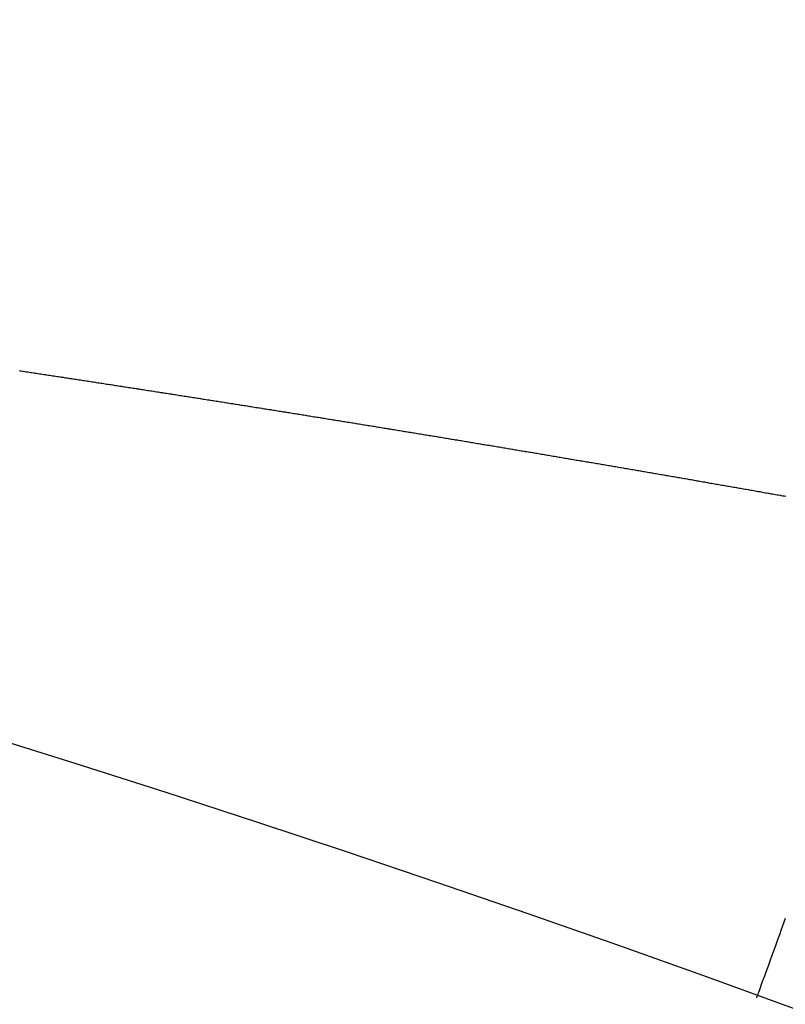
# Model space of a CAD drawing. Extents: x 24 to 1347, y -773 to 283.
# Drawn here: x 1252 to 1256, y -161 to -155 of the extents above; entities that cross this region are included whole.
import ezdxf

# ---------------------------------------------------------------- set-up
doc = ezdxf.new("R2010")
doc.units = 0
doc.linetypes.add('DASHED', pattern=[11.05, 8.7, -2.35])
doc.layers.get('0').update_dxf_attribs({"linetype": 'CONTINUOUS'})
doc.layers.add('NEVIDI', color=4, linetype='DASHED')

msp = doc.modelspace()

# ---------------------------------------------------------------- linework, layer by layer
at = {"color": 2}
msp.add_line((1256.170564, -161.221135), (1256.169873, -161.223036), dxfattribs=at)
msp.add_arc((1221.998783, -255.20415), 100, 6.908539, 173.091461, dxfattribs=at)
at = {"layer": 'NEVIDI', "color": 7, "linetype": 'CONTINUOUS'}
for p, q in [((1251.801779, -157.507235), (1251.808732, -157.508286)), ((1251.808732, -157.508286), (1251.819023, -157.509842)), ((1251.819023, -157.509842), (1251.826069, -157.510908)), ((1251.826069, -157.510908), (1251.836379, -157.512467)), ((1251.836379, -157.512467), (1251.843405, -157.513531)), ((1251.843405, -157.513531), (1251.853747, -157.515097)), ((1251.853747, -157.515097), (1251.860752, -157.516157)), ((1251.860752, -157.516157), (1251.871052, -157.517718)), ((1251.871052, -157.517718), (1251.878085, -157.518784)), ((1251.878085, -157.518784), (1251.888459, -157.520356)), ((1251.888459, -157.520356), (1251.895416, -157.521411)), ((1251.895416, -157.521411), (1251.905713, -157.522973)), ((1251.905713, -157.522973), (1251.912744, -157.52404)), ((1251.912744, -157.52404), (1251.923159, -157.525621)), ((1251.923159, -157.525621), (1251.93007, -157.52667)), ((1251.93007, -157.52667), (1251.940381, -157.528236)), ((1251.940381, -157.528236), (1251.94739, -157.529301)), ((1251.94739, -157.529301), (1251.957681, -157.530865)), ((1251.957681, -157.530865), (1251.964708, -157.531933)), ((1251.964708, -157.531933), (1251.975063, -157.533508)), ((1251.975063, -157.533508), (1251.982024, -157.534566)), ((1251.982024, -157.534566), (1251.992311, -157.536132)), ((1251.992311, -157.536132), (1251.999336, -157.537201)), ((1251.999336, -157.537201), (1252.009732, -157.538784)), ((1252.009732, -157.538784), (1252.016646, -157.539837)), ((1252.016646, -157.539837), (1252.02718, -157.541442)), ((1252.02718, -157.541442), (1252.033952, -157.542474)), ((1252.033952, -157.542474), (1252.044389, -157.544065)), ((1252.044389, -157.544065), (1252.051246, -157.545111)), ((1252.051246, -157.545111), (1252.061786, -157.546719)), ((1252.061786, -157.546719), (1252.068555, -157.547752)), ((1252.068555, -157.547752), (1252.079034, -157.549351)), ((1252.079034, -157.549351), (1252.085837, -157.55039)), ((1252.085837, -157.55039), (1252.096379, -157.552)), ((1252.096379, -157.552), (1252.103188, -157.55304)), ((1252.103188, -157.55304), (1252.113672, -157.554643)), ((1252.113672, -157.554643), (1252.120688, -157.555715)), ((1252.120688, -157.555715), (1252.131101, -157.557308)), ((1252.131101, -157.557308), (1252.137976, -157.558359)), ((1252.137976, -157.558359), (1252.148287, -157.559937)), ((1252.148287, -157.559937), (1252.15526, -157.561005)), ((1252.15526, -157.561005), (1252.165715, -157.562606)), ((1252.165715, -157.562606), (1252.172526, -157.563649)), ((1252.172526, -157.563649), (1252.183059, -157.565263)), ((1252.183059, -157.565263), (1252.18982, -157.566299)), ((1252.18982, -157.566299), (1252.200316, -157.567908)), ((1252.200316, -157.567908), (1252.207242, -157.56897)), ((1252.207242, -157.56897), (1252.21761, -157.570561)), ((1252.21761, -157.570561), (1252.22462, -157.571637)), ((1252.22462, -157.571637), (1252.234905, -157.573216)), ((1252.234905, -157.573216), (1252.241887, -157.574288)), ((1252.241887, -157.574288), (1252.252317, -157.57589)), ((1252.252317, -157.57589), (1252.259139, -157.576938)), ((1252.259139, -157.576938), (1252.269661, -157.578555)), ((1252.269661, -157.578555), (1252.276416, -157.579594)), ((1252.276416, -157.579594), (1252.286922, -157.58121)), ((1252.286922, -157.58121), (1252.293926, -157.582287)), ((1252.293926, -157.582287), (1252.30429, -157.583882)), ((1252.30429, -157.583882), (1252.311183, -157.584943)), ((1252.311183, -157.584943), (1252.321685, -157.58656)), ((1252.321685, -157.58656), (1252.328436, -157.5876)), ((1252.328436, -157.5876), (1252.338936, -157.589218)), ((1252.338936, -157.589218), (1252.345686, -157.590259)), ((1252.345686, -157.590259), (1252.356235, -157.591885)), ((1252.356235, -157.591885), (1252.363183, -157.592957)), ((1252.363183, -157.592957), (1252.373625, -157.594568)), ((1252.373625, -157.594568), (1252.380411, -157.595615)), ((1252.380411, -157.595615), (1252.390922, -157.597237)), ((1252.390922, -157.597237), (1252.397668, -157.598279)), ((1252.397668, -157.598279), (1252.408161, -157.5999)), ((1252.408161, -157.5999), (1252.415052, -157.600965)), ((1252.415052, -157.600965), (1252.425531, -157.602585)), ((1252.425531, -157.602585), (1252.43239, -157.603645)), ((1252.43239, -157.603645), (1252.442879, -157.605267)), ((1252.442879, -157.605267), (1252.449621, -157.60631)), ((1252.449621, -157.60631), (1252.460108, -157.607933)), ((1252.460108, -157.607933), (1252.467047, -157.609007)), ((1252.467047, -157.609007), (1252.477409, -157.610612)), ((1252.477409, -157.610612), (1252.484324, -157.611683)), ((1252.484324, -157.611683), (1252.494777, -157.613303)), ((1252.494777, -157.613303), (1252.501534, -157.61435)), ((1252.501534, -157.61435), (1252.512027, -157.615977)), ((1252.512027, -157.615977), (1252.519013, -157.617061)), ((1252.519013, -157.617061), (1252.529493, -157.618686)), ((1252.529493, -157.618686), (1252.536229, -157.619732)), ((1252.536229, -157.619732), (1252.546706, -157.621358)), ((1252.546706, -157.621358), (1252.553665, -157.622439)), ((1252.553665, -157.622439), (1252.563971, -157.62404)), ((1252.563971, -157.62404), (1252.570899, -157.625116)), ((1252.570899, -157.625116), (1252.581322, -157.626736)), ((1252.581322, -157.626736), (1252.588089, -157.627789)), ((1252.588089, -157.627789), (1252.598576, -157.62942)), ((1252.598576, -157.62942), (1252.605556, -157.630506)), ((1252.605556, -157.630506), (1252.616016, -157.632133)), ((1252.616016, -157.632133), (1252.622751, -157.633182)), ((1252.622751, -157.633182), (1252.633223, -157.634812)), ((1252.633223, -157.634812), (1252.640201, -157.635899)), ((1252.640201, -157.635899), (1252.650666, -157.63753)), ((1252.650666, -157.63753), (1252.657393, -157.638579)), ((1252.657393, -157.638579), (1252.667857, -157.64021)), ((1252.667857, -157.64021), (1252.67478, -157.64129)), ((1252.67478, -157.64129), (1252.685119, -157.642903)), ((1252.685119, -157.642903), (1252.692018, -157.643979)), ((1252.692018, -157.643979), (1252.702477, -157.645612)), ((1252.702477, -157.645612), (1252.709361, -157.646687)), ((1252.709361, -157.646687), (1252.719773, -157.648313)), ((1252.719773, -157.648313), (1252.726657, -157.649389)), ((1252.726657, -157.649389), (1252.737085, -157.651019)), ((1252.737085, -157.651019), (1252.744055, -157.652109)), ((1252.744055, -157.652109), (1252.754414, -157.653729)), ((1252.754414, -157.653729), (1252.761219, -157.654793)), ((1252.761219, -157.654793), (1252.77168, -157.65643)), ((1252.77168, -157.65643), (1252.778647, -157.657521)), ((1252.778647, -157.657521), (1252.789042, -157.659149)), ((1252.789042, -157.659149), (1252.795797, -157.660207)), ((1252.795797, -157.660207), (1252.806261, -157.661847)), ((1252.806261, -157.661847), (1252.813225, -157.662938)), ((1252.813225, -157.662938), (1252.823671, -157.664576)), ((1252.823671, -157.664576), (1252.830534, -157.665652)), ((1252.830534, -157.665652), (1252.840958, -157.667287)), ((1252.840958, -157.667287), (1252.847791, -157.66836)), ((1252.847791, -157.66836), (1252.858232, -157.669999)), ((1252.858232, -157.669999), (1252.865193, -157.671092)), ((1252.865193, -157.671092), (1252.875553, -157.672719)), ((1252.875553, -157.672719), (1252.882328, -157.673783)), ((1252.882328, -157.673783), (1252.89278, -157.675426)), ((1252.89278, -157.675426), (1252.899738, -157.67652)), ((1252.899738, -157.67652), (1252.910174, -157.678161)), ((1252.910174, -157.678161), (1252.917049, -157.679243)), ((1252.917049, -157.679243), (1252.927419, -157.680875)), ((1252.927419, -157.680875), (1252.934306, -157.681959)), ((1252.934306, -157.681959), (1252.944702, -157.683596)), ((1252.944702, -157.683596), (1252.951655, -157.684691)), ((1252.951655, -157.684691), (1252.962085, -157.686334)), ((1252.962085, -157.686334), (1252.969037, -157.68743)), ((1252.969037, -157.68743), (1252.979465, -157.689074)), ((1252.979465, -157.689074), (1252.986271, -157.690147)), ((1252.986271, -157.690147), (1252.996593, -157.691775)), ((1252.996593, -157.691775), (1253.003542, -157.692872)), ((1253.003542, -157.692872), (1253.013966, -157.694517)), ((1253.013966, -157.694517), (1253.020914, -157.695614)), ((1253.020914, -157.695614), (1253.031335, -157.69726)), ((1253.031335, -157.69726), (1253.038194, -157.698344)), ((1253.038194, -157.698344), (1253.048568, -157.699983)), ((1253.048568, -157.699983), (1253.055426, -157.701067)), ((1253.055426, -157.701067), (1253.065816, -157.702711)), ((1253.065816, -157.702711), (1253.07276, -157.703809)), ((1253.07276, -157.703809), (1253.083176, -157.705457)), ((1253.083176, -157.705457), (1253.090101, -157.706553)), ((1253.090101, -157.706553), (1253.100532, -157.708205)), ((1253.100532, -157.708205), (1253.107318, -157.709279)), ((1253.107318, -157.709279), (1253.117636, -157.710914)), ((1253.117636, -157.710914), (1253.124576, -157.712014)), ((1253.124576, -157.712014), (1253.134985, -157.713664)), ((1253.134985, -157.713664), (1253.141924, -157.714764)), ((1253.141924, -157.714764), (1253.152331, -157.716415)), ((1253.152331, -157.716415), (1253.159173, -157.7175)), ((1253.159173, -157.7175), (1253.169673, -157.719167)), ((1253.169673, -157.719167), (1253.176609, -157.720268)), ((1253.176609, -157.720268), (1253.187012, -157.72192)), ((1253.187012, -157.72192), (1253.193823, -157.723002)), ((1253.193823, -157.723002), (1253.204258, -157.724661)), ((1253.204258, -157.724661), (1253.211022, -157.725736)), ((1253.211022, -157.725736), (1253.221432, -157.727391)), ((1253.221432, -157.727391), (1253.228364, -157.728493)), ((1253.228364, -157.728493), (1253.23876, -157.730148)), ((1253.23876, -157.730148), (1253.245691, -157.731251)), ((1253.245691, -157.731251), (1253.256085, -157.732905)), ((1253.256085, -157.732905), (1253.263014, -157.734009)), ((1253.263014, -157.734009), (1253.273407, -157.735664)), ((1253.273407, -157.735664), (1253.280235, -157.736752)), ((1253.280235, -157.736752), (1253.290725, -157.738424)), ((1253.290725, -157.738424), (1253.297651, -157.739529)), ((1253.297651, -157.739529), (1253.308039, -157.741186)), ((1253.308039, -157.741186), (1253.314835, -157.74227)), ((1253.314835, -157.74227), (1253.325351, -157.743948)), ((1253.325351, -157.743948), (1253.332027, -157.745014)), ((1253.332027, -157.745014), (1253.342658, -157.746711)), ((1253.342658, -157.746711), (1253.349415, -157.747791)), ((1253.349415, -157.747791), (1253.359715, -157.749436)), ((1253.359715, -157.749436), (1253.366636, -157.750542)), ((1253.366636, -157.750542), (1253.377016, -157.752202)), ((1253.377016, -157.752202), (1253.383981, -157.753316)), ((1253.383981, -157.753316), (1253.394313, -157.754969)), ((1253.394313, -157.754969), (1253.401231, -157.756076)), ((1253.401231, -157.756076), (1253.411606, -157.757737)), ((1253.411606, -157.757737), (1253.418534, -157.758846)), ((1253.418534, -157.758846), (1253.428897, -157.760506)), ((1253.428897, -157.760506), (1253.43593, -157.761632)), ((1253.43593, -157.761632), (1253.446183, -157.763276)), ((1253.446183, -157.763276), (1253.453097, -157.764384)), ((1253.453097, -157.764384), (1253.463466, -157.766047)), ((1253.463466, -157.766047), (1253.470461, -157.767169)), ((1253.470461, -157.767169), (1253.480746, -157.768819)), ((1253.480746, -157.768819), (1253.487657, -157.769928)), ((1253.487657, -157.769928), (1253.498022, -157.771593)), ((1253.498022, -157.771593), (1253.504978, -157.77271)), ((1253.504978, -157.77271), (1253.515305, -157.774369)), ((1253.515305, -157.774369), (1253.522357, -157.775502)), ((1253.522357, -157.775502), (1253.53281, -157.777182)), ((1253.53281, -157.777182), (1253.539481, -157.778255)), ((1253.539481, -157.778255), (1253.550075, -157.779959)), ((1253.550075, -157.779959), (1253.556852, -157.78105)), ((1253.556852, -157.78105), (1253.567337, -157.782737)), ((1253.567337, -157.782737), (1253.574209, -157.783843)), ((1253.574209, -157.783843), (1253.584595, -157.785516)), ((1253.584595, -157.785516), (1253.591333, -157.786601)), ((1253.591333, -157.786601), (1253.60185, -157.788296)), ((1253.60185, -157.788296), (1253.60868, -157.789397)), ((1253.60868, -157.789397), (1253.619101, -157.791077)), ((1253.619101, -157.791077), (1253.626052, -157.792198)), ((1253.626052, -157.792198), (1253.636349, -157.79386)), ((1253.636349, -157.79386), (1253.643247, -157.794973)), ((1253.643247, -157.794973), (1253.653593, -157.796643)), ((1253.653593, -157.796643), (1253.660506, -157.797759)), ((1253.660506, -157.797759), (1253.670833, -157.799427)), ((1253.670833, -157.799427), (1253.677852, -157.800561)), ((1253.677852, -157.800561), (1253.688316, -157.802253)), ((1253.688316, -157.802253), (1253.695185, -157.803363)), ((1253.695185, -157.803363), (1253.70555, -157.805039)), ((1253.70555, -157.805039), (1253.712283, -157.806129)), ((1253.712283, -157.806129), (1253.722779, -157.807827)), ((1253.722779, -157.807827), (1253.729604, -157.808932)), ((1253.729604, -157.808932), (1253.740005, -157.810616)), ((1253.740005, -157.810616), (1253.746951, -157.811741)), ((1253.746951, -157.811741), (1253.757248, -157.813409)), ((1253.757248, -157.813409), (1253.76428, -157.814549)), ((1253.76428, -157.814549), (1253.774692, -157.816237)), ((1253.774692, -157.816237), (1253.781579, -157.817353)), ((1253.781579, -157.817353), (1253.791908, -157.819029)), ((1253.791908, -157.819029), (1253.798675, -157.820127)), ((1253.798675, -157.820127), (1253.809119, -157.821822)), ((1253.809119, -157.821822), (1253.816003, -157.82294)), ((1253.816003, -157.82294), (1253.826532, -157.82465)), ((1253.826532, -157.82465), (1253.833307, -157.82575)), ((1253.833307, -157.82575), (1253.843777, -157.827452)), ((1253.843777, -157.827452), (1253.850602, -157.828561)), ((1253.850602, -157.828561), (1253.860978, -157.830248)), ((1253.860978, -157.830248), (1253.867924, -157.831378)), ((1253.867924, -157.831378), (1253.878206, -157.833051)), ((1253.878206, -157.833051), (1253.885227, -157.834193)), ((1253.885227, -157.834193), (1253.895614, -157.835884)), ((1253.895614, -157.835884), (1253.90249, -157.837004)), ((1253.90249, -157.837004), (1253.912804, -157.838684)), ((1253.912804, -157.838684), (1253.919571, -157.839787)), ((1253.919571, -157.839787), (1253.930097, -157.841502)), ((1253.930097, -157.841502), (1253.936863, -157.842605)), ((1253.936863, -157.842605), (1253.947418, -157.844327)), ((1253.947418, -157.844327), (1253.954152, -157.845425)), ((1253.954152, -157.845425), (1253.964597, -157.84713)), ((1253.964597, -157.84713), (1253.971467, -157.848251)), ((1253.971467, -157.848251), (1253.981956, -157.849964)), ((1253.981956, -157.849964), (1253.988717, -157.851068)), ((1253.988717, -157.851068), (1253.999188, -157.852779)), ((1253.999188, -157.852779), (1254.00598, -157.853889)), ((1254.00598, -157.853889), (1254.016356, -157.855585)), ((1254.016356, -157.855585), (1254.023268, -157.856715)), ((1254.023268, -157.856715), (1254.033765, -157.858432)), ((1254.033765, -157.858432), (1254.040532, -157.859539)), ((1254.040532, -157.859539), (1254.050926, -157.86124)), ((1254.050926, -157.86124), (1254.057804, -157.862367)), ((1254.057804, -157.862367), (1254.068312, -157.864087)), ((1254.068312, -157.864087), (1254.075066, -157.865194)), ((1254.075066, -157.865194), (1254.08548, -157.8669)), ((1254.08548, -157.8669), (1254.09234, -157.868025)), ((1254.09234, -157.868025), (1254.102829, -157.869745)), ((1254.102829, -157.869745), (1254.10958, -157.870852)), ((1254.10958, -157.870852), (1254.12002, -157.872565)), ((1254.12002, -157.872565), (1254.126877, -157.87369)), ((1254.126877, -157.87369), (1254.13733, -157.875406)), ((1254.13733, -157.875406), (1254.144079, -157.876514)), ((1254.144079, -157.876514), (1254.154575, -157.878238)), ((1254.154575, -157.878238), (1254.161487, -157.879374)), ((1254.161487, -157.879374), (1254.171924, -157.881089)), ((1254.171924, -157.881089), (1254.178812, -157.882222)), ((1254.178812, -157.882222), (1254.189055, -157.883906)), ((1254.189055, -157.883906), (1254.196048, -157.885056)), ((1254.196048, -157.885056), (1254.206426, -157.886764)), ((1254.206426, -157.886764), (1254.213282, -157.887892)), ((1254.213282, -157.887892), (1254.223549, -157.889583)), ((1254.223549, -157.889583), (1254.23051, -157.890729)), ((1254.23051, -157.890729), (1254.240913, -157.892443)), ((1254.240913, -157.892443), (1254.247722, -157.893565)), ((1254.247722, -157.893565), (1254.258217, -157.895295)), ((1254.258217, -157.895295), (1254.264956, -157.896406)), ((1254.264956, -157.896406), (1254.275436, -157.898135)), ((1254.275436, -157.898135), (1254.282355, -157.899277)), ((1254.282355, -157.899277), (1254.292738, -157.90099)), ((1254.292738, -157.90099), (1254.299636, -157.902129)), ((1254.299636, -157.902129), (1254.309862, -157.903818)), ((1254.309862, -157.903818), (1254.316846, -157.904971)), ((1254.316846, -157.904971), (1254.327187, -157.90668)), ((1254.327187, -157.90668), (1254.334051, -157.907815)), ((1254.334051, -157.907815), (1254.344523, -157.909546)), ((1254.344523, -157.909546), (1254.351254, -157.910659)), ((1254.351254, -157.910659), (1254.361723, -157.912391)), ((1254.361723, -157.912391), (1254.368701, -157.913546)), ((1254.368701, -157.913546), (1254.378954, -157.915243)), ((1254.378954, -157.915243), (1254.385896, -157.916392)), ((1254.385896, -157.916392), (1254.396284, -157.918113)), ((1254.396284, -157.918113), (1254.403072, -157.919237)), ((1254.403072, -157.919237), (1254.413548, -157.920973)), ((1254.413548, -157.920973), (1254.420353, -157.922101)), ((1254.420353, -157.922101), (1254.430733, -157.923823)), ((1254.430733, -157.923823), (1254.437705, -157.924979)), ((1254.437705, -157.924979), (1254.448005, -157.926688)), ((1254.448005, -157.926688), (1254.454884, -157.92783)), ((1254.454884, -157.92783), (1254.465319, -157.929562)), ((1254.465319, -157.929562), (1254.472052, -157.93068)), ((1254.472052, -157.93068), (1254.482512, -157.932418)), ((1254.482512, -157.932418), (1254.48948, -157.933576)), ((1254.48948, -157.933576), (1254.49993, -157.935313)), ((1254.49993, -157.935313), (1254.506648, -157.936429)), ((1254.506648, -157.936429), (1254.517096, -157.938167)), ((1254.517096, -157.938167), (1254.523811, -157.939284)), ((1254.523811, -157.939284), (1254.534293, -157.941028)), ((1254.534293, -157.941028), (1254.54122, -157.942181)), ((1254.54122, -157.942181), (1254.551587, -157.943908)), ((1254.551587, -157.943908), (1254.558362, -157.945036)), ((1254.558362, -157.945036), (1254.568817, -157.946778)), ((1254.568817, -157.946778), (1254.575777, -157.947938)), ((1254.575777, -157.947938), (1254.586165, -157.949669)), ((1254.586165, -157.949669), (1254.59291, -157.950794)), ((1254.59291, -157.950794), (1254.603361, -157.952538)), ((1254.603361, -157.952538), (1254.610122, -157.953666)), ((1254.610122, -157.953666), (1254.620503, -157.955398)), ((1254.620503, -157.955398), (1254.627458, -157.956559)), ((1254.627458, -157.956559), (1254.63789, -157.958301)), ((1254.63789, -157.958301), (1254.644623, -157.959426)), ((1254.644623, -157.959426), (1254.655029, -157.961165)), ((1254.655029, -157.961165), (1254.661976, -157.962326)), ((1254.661976, -157.962326), (1254.672403, -157.964069)), ((1254.672403, -157.964069), (1254.679105, -157.96519)), ((1254.679105, -157.96519), (1254.68956, -157.966939)), ((1254.68956, -157.966939), (1254.696478, -157.968097)), ((1254.696478, -157.968097), (1254.7069, -157.969841)), ((1254.7069, -157.969841), (1254.713599, -157.970963)), ((1254.713599, -157.970963), (1254.724074, -157.972717)), ((1254.724074, -157.972717), (1254.730964, -157.973872)), ((1254.730964, -157.973872), (1254.741381, -157.975618)), ((1254.741381, -157.975618), (1254.748263, -157.976771)), ((1254.748263, -157.976771), (1254.758573, -157.9785)), ((1254.758573, -157.9785), (1254.765434, -157.979651)), ((1254.765434, -157.979651), (1254.775847, -157.981398)), ((1254.775847, -157.981398), (1254.782703, -157.982549)), ((1254.782703, -157.982549), (1254.793056, -157.984287)), ((1254.793056, -157.984287), (1254.799926, -157.98544)), ((1254.799926, -157.98544), (1254.810297, -157.987182)), ((1254.810297, -157.987182), (1254.817234, -157.988348)), ((1254.817234, -157.988348), (1254.827639, -157.990097)), ((1254.827639, -157.990097), (1254.83434, -157.991223)), ((1254.83434, -157.991223), (1254.844751, -157.992974)), ((1254.844751, -157.992974), (1254.851665, -157.994137)), ((1254.851665, -157.994137), (1254.862065, -157.995887)), ((1254.862065, -157.995887), (1254.868981, -157.997051)), ((1254.868981, -157.997051), (1254.879396, -157.998805)), ((1254.879396, -157.998805), (1254.886179, -157.999948)), ((1254.886179, -157.999948), (1254.896475, -158.001682)), ((1254.896475, -158.001682), (1254.903404, -158.00285)), ((1254.903404, -158.00285), (1254.913797, -158.004602)), ((1254.913797, -158.004602), (1254.920725, -158.00577)), ((1254.920725, -158.00577), (1254.931116, -158.007522)), ((1254.931116, -158.007522), (1254.937971, -158.008679)), ((1254.937971, -158.008679), (1254.948274, -158.010418)), ((1254.948274, -158.010418), (1254.955161, -158.01158)), ((1254.955161, -158.01158), (1254.965494, -158.013325)), ((1254.965494, -158.013325), (1254.972417, -158.014495)), ((1254.972417, -158.014495), (1254.9828, -158.016249)), ((1254.9828, -158.016249), (1254.989722, -158.017419)), ((1254.989722, -158.017419), (1255.000103, -158.019174)), ((1255.000103, -158.019174), (1255.006917, -158.020326)), ((1255.006917, -158.020326), (1255.01729, -158.022081)), ((1255.01729, -158.022081), (1255.024078, -158.023229)), ((1255.024078, -158.023229), (1255.034448, -158.024985)), ((1255.034448, -158.024985), (1255.041365, -158.026156)), ((1255.041365, -158.026156), (1255.051738, -158.027913)), ((1255.051738, -158.027913), (1255.058653, -158.029084)), ((1255.058653, -158.029084), (1255.069024, -158.030841)), ((1255.069024, -158.030841), (1255.075785, -158.031987)), ((1255.075785, -158.031987), (1255.086306, -158.033771)), ((1255.086306, -158.033771), (1255.093167, -158.034935)), ((1255.093167, -158.034935), (1255.103584, -158.036702)), ((1255.103584, -158.036702), (1255.110321, -158.037845)), ((1255.110321, -158.037845), (1255.120812, -158.039626)), ((1255.120812, -158.039626), (1255.127505, -158.040763)), ((1255.127505, -158.040763), (1255.137881, -158.042525)), ((1255.137881, -158.042525), (1255.14484, -158.043707)), ((1255.14484, -158.043707), (1255.155146, -158.045459)), ((1255.155146, -158.045459), (1255.162051, -158.046633)), ((1255.162051, -158.046633), (1255.172408, -158.048394)), ((1255.172408, -158.048394), (1255.179311, -158.049568)), ((1255.179311, -158.049568), (1255.189665, -158.05133)), ((1255.189665, -158.05133), (1255.196462, -158.052486)), ((1255.196462, -158.052486), (1255.206918, -158.054267)), ((1255.206918, -158.054267), (1255.213818, -158.055442)), ((1255.213818, -158.055442), (1255.224167, -158.057204)), ((1255.224167, -158.057204), (1255.23094, -158.058358)), ((1255.23094, -158.058358), (1255.241412, -158.060143)), ((1255.241412, -158.060143), (1255.248292, -158.061316)), ((1255.248292, -158.061316), (1255.258653, -158.063083)), ((1255.258653, -158.063083), (1255.265401, -158.064234)), ((1255.265401, -158.064234), (1255.275889, -158.066024)), ((1255.275889, -158.066024), (1255.282738, -158.067193)), ((1255.282738, -158.067193), (1255.293122, -158.068966)), ((1255.293122, -158.068966), (1255.300014, -158.070143)), ((1255.300014, -158.070143), (1255.31035, -158.071909)), ((1255.31035, -158.071909), (1255.317174, -158.073075)), ((1255.317174, -158.073075), (1255.327574, -158.074853)), ((1255.327574, -158.074853), (1255.334463, -158.07603)), ((1255.334463, -158.07603), (1255.344794, -158.077797)), ((1255.344794, -158.077797), (1255.351597, -158.078961)), ((1255.351597, -158.078961), (1255.36201, -158.080743)), ((1255.36201, -158.080743), (1255.368937, -158.081929)), ((1255.368937, -158.081929), (1255.379222, -158.08369)), ((1255.379222, -158.08369), (1255.386105, -158.084869)), ((1255.386105, -158.084869), (1255.396429, -158.086638)), ((1255.396429, -158.086638), (1255.403333, -158.087821)), ((1255.403333, -158.087821), (1255.413632, -158.089587)), ((1255.413632, -158.089587), (1255.420648, -158.09079)), ((1255.420648, -158.09079), (1255.431077, -158.092578)), ((1255.431077, -158.092578), (1255.43771, -158.093716)), ((1255.43771, -158.093716), (1255.448272, -158.095529)), ((1255.448272, -158.095529), (1255.455018, -158.096687)), ((1255.455018, -158.096687), (1255.465462, -158.098481)), ((1255.465462, -158.098481), (1255.472313, -158.099658)), ((1255.472313, -158.099658), (1255.482649, -158.101434)), ((1255.482649, -158.101434), (1255.489522, -158.102615)), ((1255.489522, -158.102615), (1255.499831, -158.104387)), ((1255.499831, -158.104387), (1255.506702, -158.105569)), ((1255.506702, -158.105569), (1255.517191, -158.107373)), ((1255.517191, -158.107373), (1255.523957, -158.108537)), ((1255.523957, -158.108537), (1255.534428, -158.11034)), ((1255.534428, -158.11034), (1255.54123, -158.111511)), ((1255.54123, -158.111511), (1255.551597, -158.113296)), ((1255.551597, -158.113296), (1255.558464, -158.114479)), ((1255.558464, -158.114479), (1255.568762, -158.116254)), ((1255.568762, -158.116254), (1255.575627, -158.117437)), ((1255.575627, -158.117437), (1255.586069, -158.119237)), ((1255.586069, -158.119237), (1255.592828, -158.120403)), ((1255.592828, -158.120403), (1255.603325, -158.122214)), ((1255.603325, -158.122214), (1255.610092, -158.123382)), ((1255.610092, -158.123382), (1255.620478, -158.125174)), ((1255.620478, -158.125174), (1255.627364, -158.126363)), ((1255.627364, -158.126363), (1255.637626, -158.128136)), ((1255.637626, -158.128136), (1255.644624, -158.129345)), ((1255.644624, -158.129345), (1255.655014, -158.13114)), ((1255.655014, -158.13114), (1255.661871, -158.132326)), ((1255.661871, -158.132326), (1255.672154, -158.134104)), ((1255.672154, -158.134104), (1255.679009, -158.135289)), ((1255.679009, -158.135289), (1255.689383, -158.137084)), ((1255.689383, -158.137084), (1255.696132, -158.138252)), ((1255.696132, -158.138252), (1255.706665, -158.140076)), ((1255.706665, -158.140076), (1255.713376, -158.141238)), ((1255.713376, -158.141238), (1255.723792, -158.143042)), ((1255.723792, -158.143042), (1255.730641, -158.144228)), ((1255.730641, -158.144228), (1255.741107, -158.146042)), ((1255.741107, -158.146042), (1255.747851, -158.147211)), ((1255.747851, -158.147211), (1255.758277, -158.149019)), ((1255.758277, -158.149019), (1255.765067, -158.150197)), ((1255.765067, -158.150197), (1255.775568, -158.152019)), ((1255.775568, -158.152019), (1255.782308, -158.153189)), ((1255.782308, -158.153189), (1255.792745, -158.155001)), ((1255.792745, -158.155001), (1255.799517, -158.156177)), ((1255.799517, -158.156177), (1255.810011, -158.158)), ((1255.810011, -158.158), (1255.816748, -158.15917)), ((1255.816748, -158.15917), (1255.827195, -158.160986)), ((1255.827195, -158.160986), (1255.833951, -158.162161)), ((1255.833951, -158.162161), (1255.844437, -158.163984)), ((1255.844437, -158.163984), (1255.851171, -158.165155)), ((1255.851171, -158.165155), (1255.861628, -158.166975)), ((1255.861628, -158.166975), (1255.86837, -158.168148)), ((1255.86837, -158.168148), (1255.878846, -158.169972)), ((1255.878846, -158.169972), (1255.885576, -158.171144)), ((1255.885576, -158.171144), (1255.896044, -158.172968)), ((1255.896044, -158.172968), (1255.902918, -158.174166)), ((1255.902918, -158.174166), (1255.913237, -158.175964)), ((1255.913237, -158.175964), (1255.920214, -158.177181)), ((1255.920214, -158.177181), (1255.930442, -158.178965)), ((1255.930442, -158.178965), (1255.9374, -158.180178)), ((1255.9374, -158.180178), (1255.947756, -158.181986)), ((1255.947756, -158.181986), (1255.954583, -158.183177)), ((1255.954583, -158.183177), (1255.96504, -158.185003)), ((1255.96504, -158.185003), (1255.971761, -158.186177)), ((1255.971761, -158.186177), (1255.982127, -158.187988)), ((1255.982127, -158.187988), (1255.988926, -158.189176)), ((1255.988926, -158.189176), (1255.999387, -158.191004)), ((1255.999387, -158.191004), (1256.006105, -158.192179)), ((1256.006105, -158.192179), (1256.016554, -158.194007)), ((1256.016554, -158.194007), (1256.023519, -158.195225)), ((1256.023519, -158.195225), (1256.033773, -158.19702)), ((1256.033773, -158.19702), (1256.040679, -158.198228)), ((1256.040679, -158.198228), (1256.051061, -158.200046)), ((1256.051061, -158.200046), (1256.057822, -158.20123)), ((1256.057822, -158.20123), (1256.068277, -158.203062)), ((1256.068277, -158.203062), (1256.074988, -158.204238)), ((1256.074988, -158.204238), (1256.085426, -158.206068)), ((1256.085426, -158.206068), (1256.092316, -158.207276)), ((1256.092316, -158.207276), (1256.102653, -158.209089)), ((1256.102653, -158.209089), (1256.109527, -158.210295)), ((1256.109527, -158.210295), (1256.119923, -158.21212)), ((1256.119923, -158.21212), (1256.126653, -158.213301)), ((1256.126653, -158.213301), (1256.137095, -158.215135)), ((1256.137095, -158.215135), (1256.143848, -158.216321)), ((1256.143848, -158.216321), (1256.154226, -158.218144)), ((1256.154226, -158.218144), (1256.161177, -158.219366)), ((1256.161177, -158.219366), (1256.171602, -158.221198)), ((1256.171602, -158.221198), (1256.178302, -158.222376)), ((1256.178302, -158.222376), (1256.188724, -158.22421)), ((1256.188724, -158.22421), (1256.195575, -158.225415)), ((1256.195575, -158.225415), (1256.205961, -158.227243)), ((1256.205961, -158.227243), (1256.212787, -158.228445)), ((1256.212787, -158.228445), (1256.223203, -158.230279)), ((1256.223203, -158.230279), (1256.229899, -158.231458)), ((1256.229899, -158.231458), (1256.240312, -158.233293)), ((1256.240312, -158.233293), (1256.247254, -158.234516)), ((1256.247254, -158.234516), (1256.250229, -158.235041)), ((1256.250229, -158.235041), (1256.257665, -158.236352)), ((1256.257665, -158.236352), (1256.264357, -158.237532)), ((1256.264357, -158.237532), (1256.274765, -158.239368)), ((1256.274765, -158.239368), (1256.281703, -158.240592)), ((1256.281703, -158.240592), (1256.292108, -158.242428)), ((1256.292108, -158.242428), (1256.298796, -158.243609)), ((1256.298796, -158.243609), (1256.309199, -158.245446)), ((1256.309199, -158.245446), (1256.316124, -158.246669)), ((1256.316124, -158.246669), (1256.326533, -158.248508)), ((1256.326533, -158.248508), (1256.333218, -158.24969)), ((1256.333218, -158.24969), (1256.343615, -158.251528)), ((1256.340522, -160.7537), (1256.32869, -160.786243)), ((1256.316782, -160.818994), (1256.305722, -160.849414)), ((1256.32869, -160.786243), (1256.316782, -160.818994)), ((1256.294567, -160.880092), (1256.284246, -160.908479)), ((1256.305722, -160.849414), (1256.294567, -160.880092)), ((1256.272378, -160.941121), (1256.264594, -160.962529)), ((1256.27406, -160.936496), (1256.272378, -160.941121)), ((1256.284246, -160.908479), (1256.27406, -160.936496)), ((1256.255299, -160.988095), (1256.246725, -161.011675)), ((1256.264594, -160.962529), (1256.255299, -160.988095)), ((1256.230627, -161.055951), (1256.223168, -161.076466)), ((1256.238324, -161.034781), (1256.230627, -161.055951)), ((1256.246725, -161.011675), (1256.238324, -161.034781)), ((1256.209854, -161.113083), (1256.203951, -161.129317)), ((1256.216376, -161.095147), (1256.209854, -161.113083)), ((1256.220818, -161.082928), (1256.216376, -161.095147)), ((1256.223168, -161.076466), (1256.220818, -161.082928)), ((1256.18485, -161.181851), (1256.181214, -161.191849)), ((1256.186786, -161.176526), (1256.18485, -161.181851)), ((1256.188855, -161.170837), (1256.186786, -161.176526)), ((1256.193463, -161.158164), (1256.188855, -161.170837)), ((1256.198408, -161.144562), (1256.193463, -161.158164)), ((1256.203951, -161.129317), (1256.198408, -161.144562)), ((1256.171715, -161.217971), (1256.170896, -161.220225)), ((1256.173392, -161.21336), (1256.171715, -161.217971)), ((1256.175499, -161.207568), (1256.173392, -161.21336)), ((1256.178199, -161.200141), (1256.175499, -161.207568)), ((1256.181214, -161.191849), (1256.178199, -161.200141))]:
    msp.add_line(p, q, dxfattribs=at)

doc.saveas('drawing.dxf')
